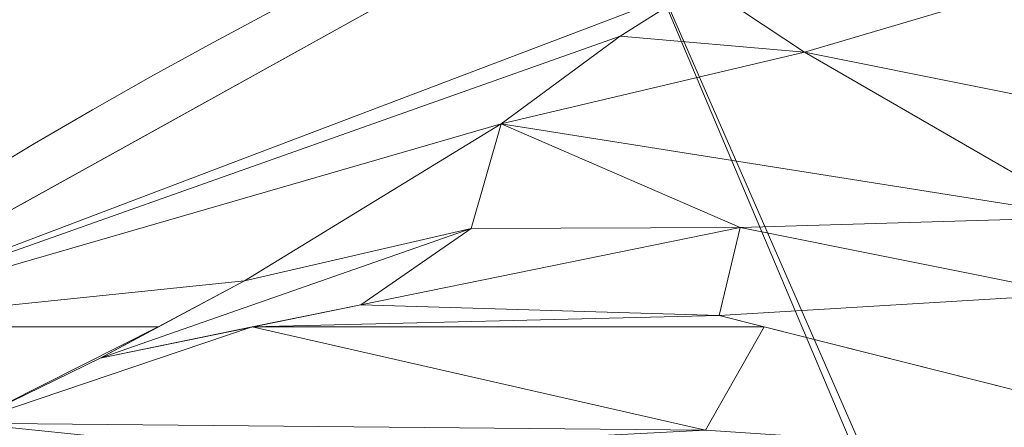
# Model space of a CAD drawing. Units: metres. Extents: x -2.741 to -2.425, y 1.091 to 1.373.
# Drawn here: x -2.635 to -2.61, y 1.346 to 1.356 of the extents above; entities that cross this region are included whole.
import ezdxf

# ---------------------------------------------------------------- set-up
doc = ezdxf.new("R2010")
doc.units = ezdxf.units.M
doc.header["$MEASUREMENT"] = 0
doc.layers.add('Mobilier 2D', color=7, linetype='Continuous')
doc.layers.add('Mobilier 3D', color=7, linetype='Continuous')

# ---------------------------------------------------------------- blocks, each defined once
blk = doc.blocks.new('malang')
at = {"layer": 'Mobilier 2D', "color": 8, "linetype": 'Continuous', "lineweight": 0}
blk.add_arc((-0.000436, 0.002183), 0.139039, 90, 89.99941, dxfattribs=at)
at = {"layer": 'Mobilier 3D', "color": 13, "linetype": 'Continuous', "lineweight": 0}
mesh = blk.add_polyface(dxfattribs=at)
corners = [(-0.003091, 0.006279, 0.4755), (-0.056619, 0.128654, 0.4755), (-0.029591, 0.137134, 0.4755)]
mesh.append_faces([[corners[k] for k in face] for face in [(0, 1, 2)]], dxfattribs={"color": 13})
mesh = blk.add_polyface(dxfattribs=at)
corners = [(-0.060277, 0.126624, 0.4915), (-0.056619, 0.128654, 0.4755), (-0.081387, 0.114907, 0.4755)]
mesh.append_faces([[corners[k] for k in face] for face in [(0, 1, 2)]], dxfattribs={"color": 13})
mesh = blk.add_polyface(dxfattribs=at)
corners = [(-0.004659, 0.005629, 0.4755), (-0.081387, 0.114907, 0.4755), (-0.056619, 0.128654, 0.4755)]
mesh.append_faces([[corners[k] for k in face] for face in [(0, 1, 2)]], dxfattribs={"color": 13})
mesh = blk.add_polyface(dxfattribs=at)
corners = [(-0.004659, 0.005629, 0.4755), (-0.056619, 0.128654, 0.4755), (-0.003091, 0.006279, 0.4755)]
mesh.append_faces([[corners[k] for k in face] for face in [(0, 1, 2)]], dxfattribs={"color": 13})
mesh = blk.add_polyface(dxfattribs=at)
corners = [(-0.060277, 0.126624, 0.4915), (-0.081387, 0.114907, 0.4755), (-0.076978, 0.117354, 0.4915)]
mesh.append_faces([[corners[k] for k in face] for face in [(0, 1, 2)]], dxfattribs={"color": 13})
mesh = blk.add_polyface(dxfattribs=at)
corners = [(-0.076978, 0.117354, 0.4915), (-0.054353, 0.125952, 0.4915), (-0.060277, 0.126624, 0.4915)]
mesh.append_faces([[corners[k] for k in face] for face in [(0, 1, 2)]], dxfattribs={"color": 13})
mesh = blk.add_polyface(dxfattribs=at)
corners = [(-0.05179, 0.124249, 0.4915), (-0.045305, 0.126166, 0.4915), (-0.054353, 0.125952, 0.4915)]
mesh.append_faces([[corners[k] for k in face] for face in [(0, 1, 2)]], dxfattribs={"color": 13})
mesh = blk.add_polyface(dxfattribs=at)
corners = [(-0.033477, 0.120576, 0.4915), (-0.045305, 0.126166, 0.4915), (-0.05179, 0.124249, 0.4915)]
mesh.append_faces([[corners[k] for k in face] for face in [(0, 1, 2)]], dxfattribs={"color": 13})
mesh = blk.add_polyface(dxfattribs=at)
corners = [(-0.076978, 0.117354, 0.4915), (-0.056409, 0.124648, 0.4915), (-0.054353, 0.125952, 0.4915)]
mesh.append_faces([[corners[k] for k in face] for face in [(0, 1, 2)]], dxfattribs={"color": 13})
mesh = blk.add_polyface(dxfattribs=at)
corners = [(-0.05179, 0.124249, 0.4915), (-0.054353, 0.125952, 0.4915), (-0.056409, 0.124648, 0.4915)]
mesh.append_faces([[corners[k] for k in face] for face in [(0, 1, 2)]], dxfattribs={"color": 13})
mesh = blk.add_polyface(dxfattribs=at)
corners = [(-0.059397, 0.122452, 0.4915), (-0.056409, 0.124648, 0.4915), (-0.076978, 0.117354, 0.4915)]
mesh.append_faces([[corners[k] for k in face] for face in [(0, 1, 2)]], dxfattribs={"color": 13})
mesh = blk.add_polyface(dxfattribs=at)
corners = [(-0.059397, 0.122452, 0.4895), (-0.056409, 0.124648, 0.4895), (-0.059397, 0.122452, 0.4915)]
mesh.append_faces([[corners[k] for k in face] for face in [(0, 1, 2)]], dxfattribs={"color": 13})
mesh = blk.add_polyface(dxfattribs=at)
corners = [(-0.059397, 0.122452, 0.4915), (-0.056409, 0.124648, 0.4895), (-0.056409, 0.124648, 0.4915)]
mesh.append_faces([[corners[k] for k in face] for face in [(0, 1, 2)]], dxfattribs={"color": 13})
mesh = blk.add_polyface(dxfattribs=at)
corners = [(-0.056409, 0.124648, 0.4895), (-0.059397, 0.122452, 0.4895), (-0.05179, 0.124249, 0.4895)]
mesh.append_faces([[corners[k] for k in face] for face in [(0, 1, 2)]], dxfattribs={"color": 13})
mesh = blk.add_polyface(dxfattribs=at)
corners = [(-0.05179, 0.124249, 0.4895), (-0.05179, 0.124249, 0.4915), (-0.056409, 0.124648, 0.4915)]
mesh.append_faces([[corners[k] for k in face] for face in [(0, 1, 2)]], dxfattribs={"color": 13})
mesh = blk.add_polyface(dxfattribs=at)
corners = [(-0.05179, 0.124249, 0.4895), (-0.056409, 0.124648, 0.4915), (-0.056409, 0.124648, 0.4895)]
mesh.append_faces([[corners[k] for k in face] for face in [(0, 1, 2)]], dxfattribs={"color": 13})
mesh = blk.add_polyface(dxfattribs=at)
corners = [(-0.05179, 0.124249, 0.4895), (-0.059397, 0.122452, 0.4895), (-0.044622, 0.120105, 0.4895)]
mesh.append_faces([[corners[k] for k in face] for face in [(0, 1, 2)]], dxfattribs={"color": 13})
mesh = blk.add_polyface(dxfattribs=at)
corners = [(-0.033477, 0.120576, 0.4895), (-0.033477, 0.120576, 0.4915), (-0.05179, 0.124249, 0.4915)]
mesh.append_faces([[corners[k] for k in face] for face in [(0, 1, 2)]], dxfattribs={"color": 13})
mesh = blk.add_polyface(dxfattribs=at)
corners = [(-0.033477, 0.120576, 0.4895), (-0.05179, 0.124249, 0.4915), (-0.05179, 0.124249, 0.4895)]
mesh.append_faces([[corners[k] for k in face] for face in [(0, 1, 2)]], dxfattribs={"color": 13})
mesh = blk.add_polyface(dxfattribs=at)
corners = [(-0.05179, 0.124249, 0.4895), (-0.044622, 0.120105, 0.4895), (-0.033477, 0.120576, 0.4895)]
mesh.append_faces([[corners[k] for k in face] for face in [(0, 1, 2)]], dxfattribs={"color": 13})
mesh = blk.add_polyface(dxfattribs=at)
corners = [(-0.076978, 0.117354, 0.4915), (-0.065831, 0.118513, 0.4915), (-0.059397, 0.122452, 0.4915)]
mesh.append_faces([[corners[k] for k in face] for face in [(0, 1, 2)]], dxfattribs={"color": 13})
mesh = blk.add_polyface(dxfattribs=at)
corners = [(-0.065831, 0.118513, 0.4915), (-0.060147, 0.119824, 0.4915), (-0.059397, 0.122452, 0.4915)]
mesh.append_faces([[corners[k] for k in face] for face in [(0, 1, 2)]], dxfattribs={"color": 13})
mesh = blk.add_polyface(dxfattribs=at)
corners = [(-0.059397, 0.122452, 0.4915), (-0.060147, 0.119824, 0.4915), (-0.053399, 0.119845, 0.4915)]
mesh.append_faces([[corners[k] for k in face] for face in [(0, 1, 2)]], dxfattribs={"color": 13})
mesh = blk.add_polyface(dxfattribs=at)
corners = [(-0.059397, 0.122452, 0.4915), (-0.053399, 0.119845, 0.4915), (-0.044622, 0.120105, 0.4915)]
mesh.append_faces([[corners[k] for k in face] for face in [(0, 1, 2)]], dxfattribs={"color": 13})
mesh = blk.add_polyface(dxfattribs=at)
corners = [(-0.059397, 0.122452, 0.4895), (-0.059397, 0.122452, 0.4915), (-0.044622, 0.120105, 0.4915)]
mesh.append_faces([[corners[k] for k in face] for face in [(0, 1, 2)]], dxfattribs={"color": 13})
mesh = blk.add_polyface(dxfattribs=at)
corners = [(-0.059397, 0.122452, 0.4895), (-0.044622, 0.120105, 0.4915), (-0.044622, 0.120105, 0.4895)]
mesh.append_faces([[corners[k] for k in face] for face in [(0, 1, 2)]], dxfattribs={"color": 13})
mesh = blk.add_polyface(dxfattribs=at)
corners = [(-0.044622, 0.120105, 0.4915), (-0.053399, 0.119845, 0.4915), (-0.045058, 0.118173, 0.4915)]
mesh.append_faces([[corners[k] for k in face] for face in [(0, 1, 2)]], dxfattribs={"color": 13})
mesh = blk.add_polyface(dxfattribs=at)
corners = [(-0.065831, 0.118513, 0.4895), (-0.069452, 0.116573, 0.4895), (-0.060147, 0.119824, 0.4895)]
mesh.append_faces([[corners[k] for k in face] for face in [(0, 1, 2)]], dxfattribs={"color": 13})
mesh = blk.add_polyface(dxfattribs=at)
corners = [(-0.060147, 0.119824, 0.4895), (-0.069452, 0.116573, 0.4895), (-0.062915, 0.117911, 0.4895)]
mesh.append_faces([[corners[k] for k in face] for face in [(0, 1, 2)]], dxfattribs={"color": 13})
mesh = blk.add_polyface(dxfattribs=at)
corners = [(-0.060147, 0.119824, 0.4895), (-0.060147, 0.119824, 0.4915), (-0.065831, 0.118513, 0.4915)]
mesh.append_faces([[corners[k] for k in face] for face in [(0, 1, 2)]], dxfattribs={"color": 13})
mesh = blk.add_polyface(dxfattribs=at)
corners = [(-0.060147, 0.119824, 0.4895), (-0.065831, 0.118513, 0.4915), (-0.065831, 0.118513, 0.4895)]
mesh.append_faces([[corners[k] for k in face] for face in [(0, 1, 2)]], dxfattribs={"color": 13})
mesh = blk.add_polyface(dxfattribs=at)
corners = [(-0.060147, 0.119824, 0.4895), (-0.062915, 0.117911, 0.4895), (-0.053399, 0.119845, 0.4895)]
mesh.append_faces([[corners[k] for k in face] for face in [(0, 1, 2)]], dxfattribs={"color": 13})
mesh = blk.add_polyface(dxfattribs=at)
corners = [(-0.053399, 0.119845, 0.4895), (-0.062915, 0.117911, 0.4895), (-0.053924, 0.117638, 0.4895)]
mesh.append_faces([[corners[k] for k in face] for face in [(0, 1, 2)]], dxfattribs={"color": 13})
mesh = blk.add_polyface(dxfattribs=at)
corners = [(-0.053399, 0.119845, 0.4895), (-0.053399, 0.119845, 0.4915), (-0.060147, 0.119824, 0.4915)]
mesh.append_faces([[corners[k] for k in face] for face in [(0, 1, 2)]], dxfattribs={"color": 13})
mesh = blk.add_polyface(dxfattribs=at)
corners = [(-0.053399, 0.119845, 0.4895), (-0.060147, 0.119824, 0.4915), (-0.060147, 0.119824, 0.4895)]
mesh.append_faces([[corners[k] for k in face] for face in [(0, 1, 2)]], dxfattribs={"color": 13})
mesh = blk.add_polyface(dxfattribs=at)
corners = [(-0.053399, 0.119845, 0.4895), (-0.053924, 0.117638, 0.4895), (-0.045058, 0.118173, 0.4895)]
mesh.append_faces([[corners[k] for k in face] for face in [(0, 1, 2)]], dxfattribs={"color": 13})
mesh = blk.add_polyface(dxfattribs=at)
corners = [(-0.045058, 0.118173, 0.4895), (-0.045058, 0.118173, 0.4915), (-0.053399, 0.119845, 0.4915)]
mesh.append_faces([[corners[k] for k in face] for face in [(0, 1, 2)]], dxfattribs={"color": 13})
mesh = blk.add_polyface(dxfattribs=at)
corners = [(-0.045058, 0.118173, 0.4895), (-0.053399, 0.119845, 0.4915), (-0.053399, 0.119845, 0.4895)]
mesh.append_faces([[corners[k] for k in face] for face in [(0, 1, 2)]], dxfattribs={"color": 13})
mesh = blk.add_polyface(dxfattribs=at)
corners = [(-0.076978, 0.117354, 0.4915), (-0.067996, 0.117354, 0.4915), (-0.065831, 0.118513, 0.4915)]
mesh.append_faces([[corners[k] for k in face] for face in [(0, 1, 2)]], dxfattribs={"color": 13})
mesh = blk.add_polyface(dxfattribs=at)
corners = [(-0.067996, 0.117354, 0.4915), (-0.069452, 0.116573, 0.4895), (-0.065831, 0.118513, 0.4895)]
mesh.append_faces([[corners[k] for k in face] for face in [(0, 1, 2)]], dxfattribs={"color": 13})
mesh = blk.add_polyface(dxfattribs=at)
corners = [(-0.067996, 0.117354, 0.4915), (-0.065831, 0.118513, 0.4895), (-0.065831, 0.118513, 0.4915)]
mesh.append_faces([[corners[k] for k in face] for face in [(0, 1, 2)]], dxfattribs={"color": 13})
mesh = blk.add_polyface(dxfattribs=at)
corners = [(-0.045058, 0.118173, 0.4895), (-0.053924, 0.117638, 0.4895), (-0.038324, 0.113702, 0.4895)]
mesh.append_faces([[corners[k] for k in face] for face in [(0, 1, 2)]], dxfattribs={"color": 13})
mesh = blk.add_polyface(dxfattribs=at)
corners = [(-0.069452, 0.116573, 0.4895), (-0.06564, 0.117354, 0.4915), (-0.062915, 0.117911, 0.4895)]
mesh.append_faces([[corners[k] for k in face] for face in [(0, 1, 2)]], dxfattribs={"color": 13})
mesh = blk.add_polyface(dxfattribs=at)
corners = [(-0.06564, 0.117354, 0.4915), (-0.053924, 0.117638, 0.4915), (-0.062915, 0.117911, 0.4915)]
mesh.append_faces([[corners[k] for k in face] for face in [(0, 1, 2)]], dxfattribs={"color": 13})
mesh = blk.add_polyface(dxfattribs=at)
corners = [(-0.06564, 0.117354, 0.4915), (-0.062915, 0.117911, 0.4915), (-0.062915, 0.117911, 0.4895)]
mesh.append_faces([[corners[k] for k in face] for face in [(0, 1, 2)]], dxfattribs={"color": 13})
mesh = blk.add_polyface(dxfattribs=at)
corners = [(-0.062915, 0.117911, 0.4895), (-0.062915, 0.117911, 0.4915), (-0.053924, 0.117638, 0.4915)]
mesh.append_faces([[corners[k] for k in face] for face in [(0, 1, 2)]], dxfattribs={"color": 13})
mesh = blk.add_polyface(dxfattribs=at)
corners = [(-0.062915, 0.117911, 0.4895), (-0.053924, 0.117638, 0.4915), (-0.053924, 0.117638, 0.4895)]
mesh.append_faces([[corners[k] for k in face] for face in [(0, 1, 2)]], dxfattribs={"color": 13})
mesh = blk.add_polyface(dxfattribs=at)
corners = [(-0.06564, 0.117354, 0.4915), (-0.052796, 0.117354, 0.4915), (-0.053924, 0.117638, 0.4915)]
mesh.append_faces([[corners[k] for k in face] for face in [(0, 1, 2)]], dxfattribs={"color": 13})
mesh = blk.add_polyface(dxfattribs=at)
corners = [(-0.053924, 0.117638, 0.4895), (-0.053924, 0.117638, 0.4915), (-0.052796, 0.117354, 0.4915)]
mesh.append_faces([[corners[k] for k in face] for face in [(0, 1, 2)]], dxfattribs={"color": 13})
mesh = blk.add_polyface(dxfattribs=at)
corners = [(-0.053924, 0.117638, 0.4895), (-0.052796, 0.117354, 0.4915), (-0.038324, 0.113702, 0.4895)]
mesh.append_faces([[corners[k] for k in face] for face in [(0, 1, 2)]], dxfattribs={"color": 13})
mesh = blk.add_polyface(dxfattribs=at)
corners = [(-0.07279, 0.114938, 0.4915), (-0.067996, 0.117354, 0.4915), (-0.076978, 0.117354, 0.4915)]
mesh.append_faces([[corners[k] for k in face] for face in [(0, 1, 2)]], dxfattribs={"color": 13})
mesh = blk.add_polyface(dxfattribs=at)
corners = [(-0.07279, 0.114938, 0.4915), (-0.054274, 0.114766, 0.4915), (-0.06564, 0.117354, 0.4915)]
mesh.append_faces([[corners[k] for k in face] for face in [(0, 1, 2)]], dxfattribs={"color": 13})
mesh = blk.add_polyface(dxfattribs=at)
corners = [(-0.06564, 0.117354, 0.4915), (-0.069452, 0.116573, 0.4915), (-0.07279, 0.114938, 0.4915)]
mesh.append_faces([[corners[k] for k in face] for face in [(0, 1, 2)]], dxfattribs={"color": 13})
mesh = blk.add_polyface(dxfattribs=at)
corners = [(-0.07279, 0.114938, 0.4915), (-0.069452, 0.116573, 0.4915), (-0.067996, 0.117354, 0.4915)]
mesh.append_faces([[corners[k] for k in face] for face in [(0, 1, 2)]], dxfattribs={"color": 13})
mesh = blk.add_polyface(dxfattribs=at)
corners = [(-0.069452, 0.116573, 0.4915), (-0.06564, 0.117354, 0.4915), (-0.069452, 0.116573, 0.4895)]
mesh.append_faces([[corners[k] for k in face] for face in [(0, 1, 2)]], dxfattribs={"color": 13})
mesh = blk.add_polyface(dxfattribs=at)
corners = [(-0.069452, 0.116573, 0.4915), (-0.069452, 0.116573, 0.4895), (-0.067996, 0.117354, 0.4915)]
mesh.append_faces([[corners[k] for k in face] for face in [(0, 1, 2)]], dxfattribs={"color": 13})
mesh = blk.add_polyface(dxfattribs=at)
corners = [(-0.054274, 0.114766, 0.4915), (-0.052796, 0.117354, 0.4915), (-0.06564, 0.117354, 0.4915)]
mesh.append_faces([[corners[k] for k in face] for face in [(0, 1, 2)]], dxfattribs={"color": 13})
mesh = blk.add_polyface(dxfattribs=at)
corners = [(-0.054274, 0.114766, 0.4915), (-0.038324, 0.113702, 0.4915), (-0.052796, 0.117354, 0.4915)]
mesh.append_faces([[corners[k] for k in face] for face in [(0, 1, 2)]], dxfattribs={"color": 13})
mesh = blk.add_polyface(dxfattribs=at)
corners = [(-0.052796, 0.117354, 0.4915), (-0.038324, 0.113702, 0.4915), (-0.038324, 0.113702, 0.4895)]
mesh.append_faces([[corners[k] for k in face] for face in [(0, 1, 2)]], dxfattribs={"color": 13})
mesh = blk.add_polyface(dxfattribs=at)
corners = [(-0.10288, 0.096455, 0.4755), (-0.081387, 0.114907, 0.4755), (-0.004659, 0.005629, 0.4755)]
mesh.append_faces([[corners[k] for k in face] for face in [(0, 1, 2)]], dxfattribs={"color": 13})
mesh = blk.add_polyface(dxfattribs=at)
corners = [(-0.07279, 0.114938, 0.4895), (-0.075944, 0.112789, 0.4895), (-0.065468, 0.114188, 0.4895)]
mesh.append_faces([[corners[k] for k in face] for face in [(0, 1, 2)]], dxfattribs={"color": 13})
mesh = blk.add_polyface(dxfattribs=at)
corners = [(-0.07279, 0.114938, 0.4915), (-0.07279, 0.114938, 0.4895), (-0.054274, 0.114766, 0.4895)]
mesh.append_faces([[corners[k] for k in face] for face in [(0, 1, 2)]], dxfattribs={"color": 13})
mesh = blk.add_polyface(dxfattribs=at)
corners = [(-0.054274, 0.114766, 0.4895), (-0.054274, 0.114766, 0.4915), (-0.07279, 0.114938, 0.4915)]
mesh.append_faces([[corners[k] for k in face] for face in [(0, 1, 2)]], dxfattribs={"color": 13})
mesh = blk.add_polyface(dxfattribs=at)
corners = [(-0.07279, 0.114938, 0.4895), (-0.065468, 0.114188, 0.4895), (-0.054274, 0.114766, 0.4895)]
mesh.append_faces([[corners[k] for k in face] for face in [(0, 1, 2)]], dxfattribs={"color": 13})

msp = doc.modelspace()

# ---------------------------------------------------------------- block references
msp.add_blockref('malang', (-2.563186, 1.231391, 0.0115))

doc.saveas('drawing.dxf')
